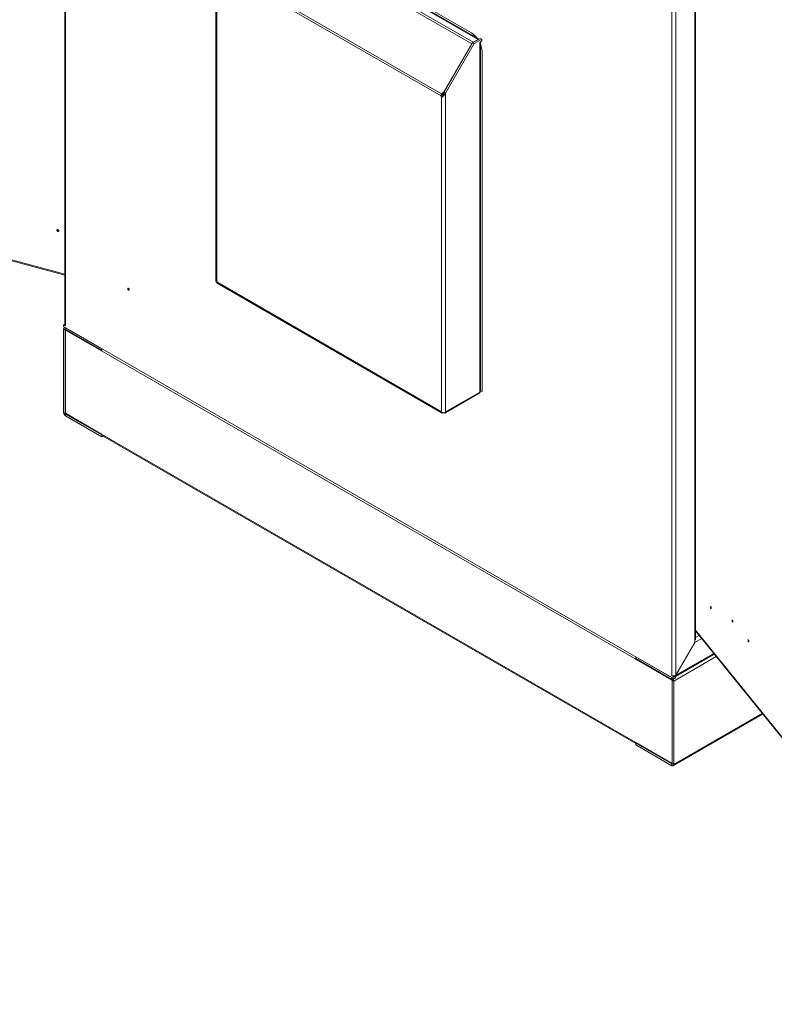
# Model space of a CAD drawing. Units: millimetres. Extents: x 63 to 8538, y 73 to 6060.
# Drawn here: x 5125 to 5591, y 4046 to 4654 of the extents above; entities that cross this region are included whole.
import ezdxf

# ---------------------------------------------------------------- set-up
doc = ezdxf.new("R2010")
doc.units = ezdxf.units.MM
doc.header["$LTSCALE"] = 5
doc.linetypes.add('SLD-Solid', pattern=[0])

msp = doc.modelspace()

# ---------------------------------------------------------------- linework, layer by layer
at = {"color": 7, "linetype": 'SLD-Solid', "lineweight": 18}
for p, q in [((5152.82, 5117.08), (5152.82, 4465.87)), ((5542.14, 4269.28), (5542.14, 4906.1)), ((5542.65, 4270.9), (5542.65, 4905.91)), ((5265.03, 4719.95), (5404.37, 4639.51)), ((5265.89, 4720.87), (5405.24, 4640.42)), ((5268.87, 4722.59), (5408.22, 4642.15)), ((5408.82, 4642.38), (5269.74, 4722.67)), ((5404.08, 4646.17), (5275.62, 4720.33)), ((5246.21, 4688.58), (5246.21, 4492.54)), ((5247.47, 4688.2), (5385.65, 4608.43)), ((5246.72, 4492.16), (5246.72, 4686.53)), ((5247.06, 4687.02), (5385.34, 4607.19)), ((5387.05, 4609.51), (5404.37, 4639.51)), ((5387.2, 4609.54), (5404.83, 4640.08)), ((5388.14, 4609), (5405.77, 4639.53)), ((5404.83, 4640.08), (5409.54, 4642.8)), ((5404.83, 4640.08), (5405.77, 4639.53)), ((5405.24, 4640.42), (5408.22, 4642.15)), ((5405.77, 4639.53), (5410.48, 4642.25)), ((5409.26, 4640.46), (5410.11, 4640.95)), ((5409.26, 4640.46), (5409.26, 4424.13)), ((5409.54, 4642.8), (5410.48, 4642.25)), ((5409.77, 4424.51), (5409.77, 4640.75)), ((5410.11, 4640.95), (5410.48, 4641.17)), ((5410.48, 4641.17), (5410.48, 4642.25)), ((5410.68, 4424.41), (5410.68, 4634.74)), ((5385.78, 4608.71), (5385.86, 4608.66)), ((5386.45, 4608.32), (5385.78, 4608.71)), ((5386.52, 4608.28), (5385.86, 4608.66)), ((5386.94, 4609.58), (5387.05, 4609.51)), ((5387.18, 4609.44), (5386.94, 4609.58)), ((5387.18, 4609.44), (5387.05, 4609.51)), ((5387.2, 4609.54), (5388.14, 4609)), ((5388.14, 4609), (5388.14, 4411.94)), ((5386.29, 4607.74), (5385.34, 4607.19)), ((5386.32, 4608.05), (5385.65, 4608.43)), ((5385.69, 4606.3), (5385.69, 4411.94)), ((5386.45, 4608.32), (5386.52, 4608.28)), ((4769.51, 4599.52), (5152.82, 4496.34)), ((5246.72, 4492.16), (5385.69, 4411.94)), ((5246.72, 4491.84), (5246.72, 4492.16)), ((5247.08, 4491.37), (5386.05, 4411.14)), ((5152.82, 4466.12), (5152.1, 4465.71)), ((5152.1, 4464.53), (5152.1, 4465.71)), ((5152.48, 4465.49), (5152.1, 4465.71)), ((5152.1, 4464.53), (5529.23, 4246.82)), ((5153.05, 4462.57), (5152.1, 4463.11)), ((5152.1, 4411.5), (5152.1, 4463.11)), ((5152.82, 4464.11), (5152.46, 4463.9)), ((5153.33, 4465), (5152.48, 4465.49)), ((5153.05, 4462.57), (5153.05, 4410.96)), ((5153.52, 4462.62), (5153.16, 4462.42)), ((5175.67, 4450.92), (5153.33, 4463.82)), ((5153.33, 4462.73), (5153.33, 4463.82)), ((5175.67, 4449.83), (5153.33, 4462.73)), ((5153.16, 4410.97), (5153.16, 4462.42)), ((5153.16, 4462.42), (5175.56, 4449.49)), ((5175.67, 4449.83), (5175.67, 4450.92)), ((5175.56, 4449.49), (5175.56, 4449.57)), ((5175.56, 4449.57), (5505.77, 4258.94)), ((5175.67, 4449.83), (5175.71, 4449.85)), ((5387.78, 4411.14), (5408.9, 4423.34)), ((5388.14, 4411.94), (5409.26, 4424.13)), ((5409.22, 4423.82), (5409.26, 4423.8)), ((5409.26, 4424.13), (5409.26, 4423.8)), ((5410.68, 4424.41), (5409.77, 4424.94)), ((5153.05, 4410.96), (5152.1, 4411.5)), ((5153.16, 4410.97), (5175.56, 4398.05)), ((5153.33, 4410.47), (5175.67, 4397.57)), ((5153.33, 4410.47), (5153.33, 4409.38)), ((5175.67, 4396.48), (5153.33, 4409.38)), ((5385.69, 4411.94), (5385.69, 4411.61)), ((5386.85, 4411.27), (5386.85, 4411.32)), ((5386.98, 4411.27), (5386.98, 4411.32)), ((5388.14, 4411.61), (5388.14, 4411.94)), ((5175.56, 4398.05), (5175.56, 4397.97)), ((5505.77, 4207.33), (5175.56, 4397.97)), ((5175.71, 4397.59), (5175.67, 4397.57)), ((5175.67, 4397.57), (5175.67, 4396.48)), ((5175.67, 4396.48), (5176.39, 4396.9)), ((5176.03, 4397.1), (5505.66, 4206.82)), ((5542.65, 4276.39), (5729.13, 4045.54)), ((5530.45, 4249.04), (5542.14, 4269.28)), ((5530.54, 4248.99), (5542.23, 4269.24)), ((5542.14, 4269.28), (5542.34, 4269.63)), ((5542.34, 4269.63), (5542.23, 4269.24)), ((5530.17, 4248.19), (5554.22, 4262.07)), ((5528, 4247.52), (5505.66, 4260.42)), ((5505.66, 4259.33), (5505.66, 4260.42)), ((5528, 4246.44), (5505.66, 4259.33)), ((5506.13, 4259.06), (5505.77, 4258.86)), ((5505.77, 4258.86), (5505.77, 4258.94)), ((5505.77, 4258.86), (5528.17, 4245.93)), ((5528.85, 4248.22), (5528, 4248.71)), ((5528, 4246.44), (5528, 4247.52)), ((5528.28, 4246), (5528.17, 4245.93)), ((5528.17, 4245.93), (5528.17, 4194.49)), ((5528.28, 4245.95), (5529.23, 4245.4)), ((5528.28, 4194.34), (5528.28, 4245.95)), ((5529.23, 4248), (5528.85, 4248.22)), ((5530.17, 4248.55), (5529.23, 4248)), ((5529.23, 4246.82), (5529.23, 4248)), ((5530.17, 4247.36), (5529.23, 4246.82)), ((5529.23, 4193.8), (5529.23, 4245.4)), ((5530.17, 4248.55), (5529.79, 4248.76)), ((5530.17, 4247.36), (5530.17, 4248.55)), ((5530.45, 4249.04), (5530.54, 4248.99)), ((5528.87, 4193), (5584.21, 4224.95)), ((5505.66, 4207.08), (5505.69, 4207.1)), ((5505.66, 4207.08), (5528, 4194.18)), ((5505.66, 4207.08), (5505.66, 4205.99)), ((5505.77, 4207.42), (5528.17, 4194.49)), ((5505.77, 4207.42), (5505.77, 4207.33)), ((5528, 4193.09), (5505.66, 4205.99)), ((5528, 4194.18), (5528, 4193.09)), ((5528.28, 4194.56), (5528.17, 4194.49)), ((5528.28, 4194.34), (5529.23, 4193.8))]:
    msp.add_line(p, q, dxfattribs=at)
at = {"color": 8, "linetype": 'SLD-Solid', "lineweight": 18}
for p, q in [((5153.33, 4465), (5153.33, 5116.79)), ((5528, 4900.5), (5528, 4248.71)), ((5530.45, 4249.04), (5530.45, 4900.5)), ((5404.47, 4639.46), (5404.37, 4639.51)), ((5405.24, 4640.32), (5405.24, 4640.42)), ((5408.22, 4642.04), (5408.22, 4642.15)), ((4769.42, 4600.24), (5152.82, 4497.03)), ((5152.87, 4465.72), (5152.48, 4465.49)), ((5153.33, 4462.73), (5153.05, 4462.57)), ((5153.16, 4411.03), (5153.05, 4410.96)), ((5153.68, 4410.67), (5153.33, 4410.47)), ((5542.65, 4276.78), (5728.85, 4046.27)), ((5542.23, 4269.24), (5546.46, 4271.68)), ((5542.65, 4272.31), (5544.9, 4273.61)), ((5530.54, 4248.99), (5553.89, 4262.47)), ((5506.06, 4259.1), (5505.77, 4258.94)), ((5529.23, 4245.4), (5555.45, 4260.54)), ((5529.65, 4248.68), (5528.85, 4248.22)), ((5529.23, 4193.8), (5583.88, 4225.35)), ((5505.84, 4207.38), (5505.77, 4207.33)), ((5528, 4194.18), (5528.28, 4194.34))]:
    msp.add_line(p, q, dxfattribs=at)
at = {"color": 7, "linetype": 'SLD-Solid', "lineweight": 18, "flags": 128}
for points in [[(5387.2, 4609.54), (5386.91, 4608.13), (5386.85, 4607.85)], [(5386.86, 4607.89), (5386.6, 4607.26), (5386.05, 4606.59)], [(5149.1, 4523.83), (5149.05, 4524.05), (5148.92, 4524.26), (5148.73, 4524.44), (5148.49, 4524.54), (5148.26, 4524.56), (5148.07, 4524.49), (5147.94, 4524.35), (5147.89, 4524.16), (5147.94, 4523.94), (5148.07, 4523.72), (5148.26, 4523.55), (5148.49, 4523.45), (5148.73, 4523.43), (5148.92, 4523.49), (5149.05, 4523.64), (5149.1, 4523.83)], [(5191.7, 4487.94), (5191.74, 4488.12), (5191.84, 4488.24), (5191.99, 4488.27), (5192.17, 4488.21), (5192.35, 4488.06), (5192.51, 4487.86), (5192.61, 4487.62), (5192.64, 4487.39), (5192.61, 4487.2), (5192.51, 4487.09), (5192.35, 4487.06), (5192.17, 4487.12), (5191.99, 4487.27), (5191.84, 4487.47), (5191.74, 4487.71), (5191.7, 4487.94)], [(5247.11, 4491.35), (5246.83, 4491.67), (5246.72, 4492.16)], [(5152.82, 4465.87), (5152.95, 4465.41), (5153.33, 4465)], [(5175.58, 4449.88), (5175.58, 4449.86), (5175.56, 4449.57)], [(5385.69, 4411.94), (5385.76, 4411.46), (5386.01, 4411.16), (5386.39, 4411.1), (5386.85, 4411.27)], [(5386.98, 4411.27), (5387.43, 4411.1), (5387.81, 4411.16), (5388.06, 4411.46), (5388.14, 4411.94)], [(5175.56, 4397.97), (5175.58, 4397.7), (5175.59, 4397.66)], [(5551.8, 4291.26), (5551.82, 4291.02), (5551.89, 4290.77), (5551.98, 4290.54), (5552.08, 4290.36), (5552.19, 4290.27), (5552.28, 4290.28), (5552.35, 4290.38), (5552.37, 4290.56), (5552.35, 4290.79), (5552.28, 4291.05), (5552.19, 4291.28), (5552.08, 4291.45), (5551.98, 4291.54), (5551.89, 4291.54), (5551.82, 4291.44), (5551.8, 4291.26)], [(5565.19, 4282.85), (5565.21, 4282.62), (5565.27, 4282.37), (5565.36, 4282.13), (5565.47, 4281.96), (5565.58, 4281.87), (5565.67, 4281.87), (5565.73, 4281.97), (5565.75, 4282.16), (5565.73, 4282.39), (5565.67, 4282.64), (5565.58, 4282.87), (5565.47, 4283.05), (5565.36, 4283.14), (5565.27, 4283.14), (5565.21, 4283.03), (5565.19, 4282.85)], [(5575.05, 4270.65), (5575.07, 4270.41), (5575.13, 4270.16), (5575.22, 4269.93), (5575.33, 4269.75), (5575.44, 4269.66), (5575.53, 4269.66), (5575.59, 4269.77), (5575.61, 4269.95), (5575.59, 4270.18), (5575.53, 4270.43), (5575.44, 4270.67), (5575.33, 4270.84), (5575.22, 4270.93), (5575.13, 4270.93), (5575.07, 4270.83), (5575.05, 4270.65)], [(5505.77, 4258.94), (5505.8, 4259.23), (5505.8, 4259.25)], [(5530.54, 4248.99), (5530.38, 4248.62), (5530.17, 4248.31)], [(5505.81, 4207.03), (5505.8, 4207.07), (5505.77, 4207.33)]]:
    msp.add_lwpolyline(points, dxfattribs=at)
at = {"color": 7, "linetype": 'SLD-Solid', "lineweight": 18}
for centre, radius, start, end in [((5397.56, 4635.49), 12.51, 38.0141, 58.59248), ((5406.56, 4638.3), 2.5, 121.95467, 151.14439), ((5408.83, 4641.13), 1.18, 96.93096, 121.27657), ((5398.16, 4634.43), 12.52, 1.41266, 22.04806), ((5380.75, 4613.26), 8.53, 305.3496, 329.98404), ((5387.86, 4607.22), 2.52, 151.3698, 180.68894), ((5388.97, 4608.09), 3.74, 193.87662, 208.50173), ((5386.9, 4607.83), 0.621, 159.66877, 188.57589), ((5389.8, 4608.6), 3.61, 193.74034, 203.56322), ((5149.3, 4524.99), 0.878, 212.61021, 249.53028), ((5247.08, 4492.63), 0.872, 185.6948, 245.62534), ((5152.85, 4463.23), 0.757, 50.79671, 189.21404), ((5153.22, 4462.59), 0.175, 50.79671, 189.21404), ((5408.52, 4423.94), 0.714, 301.96881, 350.33818), ((5407.9, 4424.12), 1.36, 347.32332, 0.3964), ((5408.9, 4424.6), 0.872, 294.37466, 354.3052), ((5154.76, 4411.63), 2.66, 182.60548, 237.39452), ((5153.66, 4410.99), 0.615, 182.60548, 237.39452), ((5386.91, 4413.98), 2.66, 242.60967, 297.39033), ((5528.91, 4251.28), 2.73, 250.64497, 304.53402), ((5526.57, 4245.28), 2.66, 2.60548, 57.39452), ((5527.67, 4245.92), 0.615, 2.60548, 57.39452), ((5528.11, 4194.31), 0.175, 230.79671, 9.21404), ((5528.48, 4193.67), 0.757, 230.79671, 9.21404)]:
    msp.add_arc(centre, radius, start, end, dxfattribs=at)
for centre, start_param, end_param in [((5387.58, 4608.03), 1.664812, 1.758418), ((5386.91, 4606.87), 0.775234, 1.255408), ((5387.58, 4606.49), 1.030291, 1.255408), ((5388.25, 4607.64), 1.664812, 1.758418)]:
    msp.add_ellipse(centre, major_axis=(1.65, 2.86), ratio=0.577335, start_param=start_param, end_param=end_param, dxfattribs=at)

doc.saveas('drawing.dxf')
